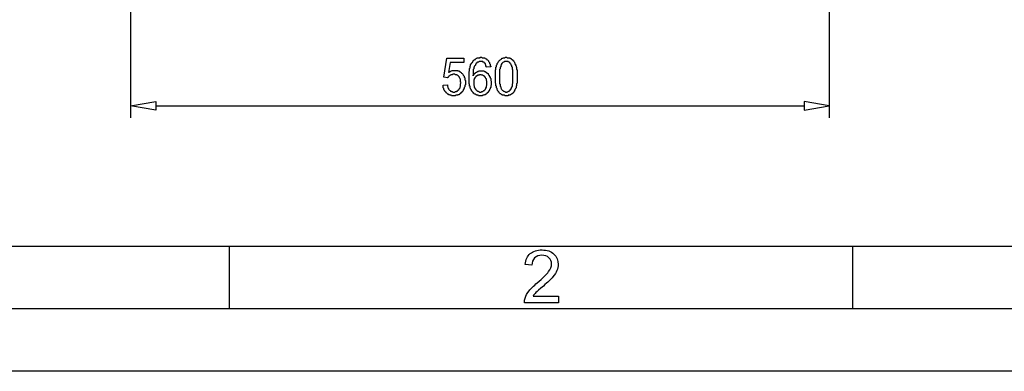
# Model space of a CAD drawing. Units: millimetres. Extents: x 0 to 4200, y 0 to 2970.
# Drawn here: x 432 to 1222, y 0 to 282 of the extents above; entities that cross this region are included whole.
import ezdxf

# ---------------------------------------------------------------- set-up
doc = ezdxf.new("R2010")
doc.units = ezdxf.units.MM
doc.layers.get('0').update_dxf_attribs({"linetype": 'CONTINUOUS'})

msp = doc.modelspace()

# ---------------------------------------------------------------- linework, layer by layer
at = {"color": 3}
for p, q in [((520.972, 473.551), (520.972, 203.044)), ((1081.04, 473.551), (1081.04, 203.044)), ((772.008, 235.642), (774.548, 250.879)), ((774.548, 250.879), (788.095, 250.879)), ((777.088, 247.493), (775.818, 239.452)), ((788.095, 247.493), (777.088, 247.493)), ((788.095, 250.879), (788.095, 247.493)), ((793.598, 245.801), (794.022, 246.225)), ((793.598, 245.378), (793.598, 245.801)), ((793.598, 244.953), (793.598, 245.378)), ((793.598, 244.53), (793.598, 244.953)), ((794.022, 246.648), (794.445, 247.069)), ((794.022, 246.225), (794.022, 246.648)), ((794.445, 247.069), (794.868, 247.493)), ((794.868, 247.493), (794.868, 247.916)), ((794.868, 247.916), (795.292, 247.916)), ((795.292, 248.34), (795.715, 248.763)), ((795.292, 247.916), (795.292, 248.34)), ((795.715, 248.763), (795.715, 249.188)), ((795.715, 249.188), (796.138, 249.188)), ((796.138, 249.188), (796.562, 249.611)), ((796.562, 249.611), (796.985, 250.035)), ((796.985, 244.953), (796.562, 244.53)), ((796.985, 250.035), (797.408, 250.035)), ((797.408, 245.378), (796.985, 244.953)), ((797.408, 250.035), (797.408, 250.456)), ((797.408, 250.456), (797.828, 250.456)), ((797.828, 246.225), (797.408, 245.801)), ((797.408, 245.801), (797.408, 245.378)), ((797.828, 250.456), (798.255, 250.879)), ((798.255, 246.648), (797.828, 246.648)), ((797.828, 246.648), (797.828, 246.225)), ((798.255, 250.879), (798.675, 250.879)), ((798.675, 247.493), (798.255, 247.069)), ((798.255, 247.069), (798.255, 246.648)), ((798.675, 250.879), (799.105, 251.303)), ((799.105, 247.493), (798.675, 247.493)), ((799.105, 251.303), (799.525, 251.303)), ((799.525, 247.916), (799.105, 247.916)), ((799.105, 247.916), (799.105, 247.493)), ((799.525, 251.303), (799.948, 251.303)), ((799.948, 247.916), (799.525, 247.916)), ((799.948, 251.303), (800.372, 251.303)), ((800.372, 248.34), (799.948, 247.916)), ((800.372, 251.303), (800.795, 251.303)), ((800.795, 248.34), (800.372, 248.34)), ((800.795, 251.303), (801.218, 251.303)), ((801.218, 248.34), (800.795, 248.34)), ((801.218, 251.303), (801.218, 251.726)), ((801.218, 251.726), (801.638, 251.726)), ((801.638, 248.34), (801.218, 248.34)), ((801.638, 251.726), (802.065, 251.726)), ((802.065, 248.34), (801.638, 248.34)), ((802.065, 251.726), (802.488, 251.726)), ((802.488, 248.34), (802.065, 248.34)), ((802.488, 251.726), (802.915, 251.303)), ((802.915, 248.34), (802.488, 248.34)), ((802.915, 251.303), (803.335, 251.303)), ((803.335, 248.34), (802.915, 248.34)), ((803.335, 251.303), (803.758, 251.303)), ((803.335, 247.916), (803.335, 248.34)), ((803.758, 247.916), (803.335, 247.916)), ((803.758, 251.303), (804.182, 251.303)), ((804.182, 247.916), (803.758, 247.916)), ((804.182, 251.303), (804.605, 251.303)), ((804.605, 247.493), (804.182, 247.916)), ((804.605, 251.303), (805.028, 250.879)), ((804.605, 247.069), (804.605, 247.493)), ((805.028, 247.069), (804.605, 247.069)), ((805.028, 250.879), (805.448, 250.879)), ((805.028, 246.648), (805.028, 247.069)), ((805.448, 246.648), (805.028, 246.648)), ((805.448, 250.879), (805.878, 250.456)), ((805.448, 246.225), (805.448, 246.648)), ((805.448, 245.801), (805.448, 246.225)), ((805.878, 245.378), (805.448, 245.801)), ((805.878, 250.456), (806.298, 250.456)), ((805.878, 244.953), (805.878, 245.378)), ((806.298, 244.106), (805.878, 244.953)), ((806.298, 250.456), (806.298, 250.035)), ((806.298, 250.035), (806.722, 250.035)), ((806.722, 250.035), (807.145, 249.611)), ((807.145, 249.611), (807.568, 249.188)), ((807.568, 249.188), (807.992, 248.763)), ((807.992, 248.763), (807.992, 248.34)), ((807.992, 248.34), (808.411, 247.916)), ((808.411, 247.916), (808.838, 247.493)), ((808.838, 247.493), (808.838, 247.069)), ((808.838, 247.069), (808.838, 246.648)), ((808.838, 246.648), (809.258, 246.225)), ((809.258, 246.225), (809.258, 245.801)), ((809.258, 245.801), (809.258, 245.378)), ((809.258, 245.378), (809.258, 244.953)), ((809.258, 244.953), (809.688, 244.53)), ((814.342, 245.378), (814.765, 245.801)), ((814.342, 244.953), (814.342, 245.378)), ((814.342, 244.53), (814.342, 244.953)), ((814.765, 246.225), (814.765, 246.648)), ((814.765, 246.648), (815.188, 246.648)), ((814.765, 245.801), (814.765, 246.225)), ((815.188, 247.069), (815.612, 247.493)), ((815.188, 246.648), (815.188, 247.069)), ((815.612, 247.916), (816.031, 248.34)), ((815.612, 247.493), (815.612, 247.916)), ((816.031, 248.34), (816.462, 248.763)), ((816.462, 248.763), (816.462, 249.188)), ((816.462, 249.188), (816.882, 249.188)), ((816.882, 249.188), (817.305, 249.611)), ((817.305, 249.611), (817.728, 250.035)), ((817.728, 250.035), (818.152, 250.456)), ((818.152, 245.378), (817.728, 244.953)), ((817.728, 244.953), (817.728, 244.53)), ((818.152, 250.456), (818.575, 250.456)), ((818.575, 246.225), (818.152, 246.225)), ((818.152, 246.225), (818.152, 245.801)), ((818.152, 245.801), (818.152, 245.378)), ((818.575, 250.456), (818.575, 250.879)), ((818.575, 250.879), (818.995, 250.879)), ((818.995, 247.069), (818.575, 246.648)), ((818.575, 246.648), (818.575, 246.225)), ((818.995, 250.879), (819.422, 250.879)), ((819.422, 247.493), (818.995, 247.069)), ((819.422, 250.879), (819.841, 251.303)), ((819.841, 247.916), (819.422, 247.493)), ((819.841, 251.303), (820.272, 251.303)), ((820.272, 247.916), (819.841, 247.916)), ((820.272, 251.303), (820.692, 251.303)), ((820.692, 248.34), (820.272, 247.916)), ((820.692, 251.303), (821.115, 251.303)), ((821.115, 248.34), (820.692, 248.34)), ((821.115, 251.303), (821.538, 251.726)), ((821.538, 248.34), (821.115, 248.34)), ((821.538, 251.726), (821.962, 251.726)), ((821.962, 248.34), (821.538, 248.34)), ((821.962, 251.726), (822.385, 251.726)), ((822.385, 248.34), (821.962, 248.34)), ((822.385, 251.726), (822.805, 251.303)), ((822.805, 248.34), (822.385, 248.34)), ((822.805, 251.303), (823.232, 251.303)), ((823.232, 248.34), (822.805, 248.34)), ((823.232, 251.303), (823.655, 251.303)), ((823.655, 248.34), (823.232, 248.34)), ((823.655, 251.303), (824.082, 251.303)), ((824.082, 247.916), (823.655, 248.34)), ((824.082, 251.303), (824.502, 251.303)), ((824.502, 247.916), (824.082, 247.916)), ((824.502, 251.303), (824.925, 251.303)), ((824.502, 247.493), (824.502, 247.916)), ((824.925, 247.493), (824.502, 247.493)), ((824.925, 251.303), (824.925, 250.879)), ((824.925, 250.879), (825.348, 250.879)), ((825.348, 247.069), (824.925, 247.493)), ((825.348, 250.879), (825.772, 250.879)), ((825.348, 246.648), (825.348, 247.069)), ((825.772, 246.225), (825.348, 246.648)), ((825.772, 250.879), (825.772, 250.456)), ((825.772, 250.456), (826.195, 250.456)), ((826.195, 246.225), (825.772, 246.225)), ((826.195, 250.456), (826.615, 250.035)), ((826.195, 245.801), (826.195, 246.225)), ((826.195, 245.378), (826.195, 245.801)), ((826.615, 244.953), (826.195, 245.378)), ((826.615, 250.035), (827.045, 250.035)), ((826.615, 244.53), (826.615, 244.953)), ((827.045, 250.035), (827.045, 249.611)), ((827.045, 249.611), (827.465, 249.188)), ((827.465, 249.188), (827.888, 249.188)), ((827.888, 249.188), (827.888, 248.763)), ((827.888, 248.763), (828.312, 248.34)), ((828.312, 248.34), (828.735, 247.916)), ((828.735, 247.916), (828.735, 247.493)), ((828.735, 247.493), (829.158, 247.069)), ((829.158, 247.069), (829.158, 246.648)), ((829.158, 246.648), (829.158, 246.225)), ((829.158, 246.225), (829.578, 246.225)), ((829.578, 246.225), (829.578, 245.801)), ((829.578, 245.801), (829.578, 245.378)), ((829.578, 245.378), (830.005, 244.953)), ((830.005, 244.953), (830.005, 244.53)), ((775.818, 239.452), (776.242, 239.872)), ((776.242, 239.872), (776.665, 239.872)), ((776.665, 236.91), (776.242, 236.485)), ((776.665, 239.872), (776.665, 240.295)), ((776.665, 240.295), (777.088, 240.295)), ((777.088, 237.333), (776.665, 236.91)), ((777.088, 240.295), (777.512, 240.295)), ((777.512, 237.333), (777.088, 237.333)), ((777.512, 240.295), (777.935, 240.72)), ((777.935, 237.757), (777.512, 237.333)), ((777.935, 240.72), (778.358, 240.72)), ((778.358, 237.757), (777.935, 237.757)), ((778.358, 240.72), (778.782, 241.143)), ((778.782, 237.757), (778.358, 237.757)), ((778.782, 241.143), (779.205, 241.143)), ((779.205, 238.18), (778.782, 237.757)), ((779.205, 241.143), (779.628, 241.143)), ((779.628, 238.18), (779.205, 238.18)), ((779.628, 241.143), (780.052, 241.143)), ((780.052, 238.18), (779.628, 238.18)), ((780.052, 241.143), (780.475, 241.143)), ((780.475, 238.18), (780.052, 238.18)), ((780.475, 241.143), (780.898, 241.143)), ((780.898, 238.18), (780.475, 238.18)), ((780.898, 241.143), (781.322, 241.143)), ((781.322, 237.757), (780.898, 238.18)), ((781.322, 241.143), (781.745, 241.143)), ((781.745, 237.757), (781.322, 237.757)), ((781.745, 241.143), (782.168, 241.143)), ((782.168, 237.757), (781.745, 237.757)), ((782.168, 241.143), (782.592, 241.143)), ((782.592, 237.757), (782.168, 237.757)), ((782.592, 241.143), (783.015, 241.143)), ((782.592, 237.333), (782.592, 237.757)), ((783.015, 237.333), (782.592, 237.333)), ((783.015, 241.143), (783.438, 240.72)), ((783.438, 236.91), (783.015, 237.333)), ((783.438, 240.72), (783.862, 240.72)), ((783.862, 236.91), (783.438, 236.91)), ((783.862, 240.72), (784.285, 240.72)), ((783.862, 236.485), (783.862, 236.91)), ((784.285, 240.72), (784.285, 240.295)), ((784.285, 240.295), (784.708, 240.295)), ((784.708, 240.295), (785.132, 240.295)), ((785.132, 240.295), (785.555, 239.872)), ((785.555, 239.872), (785.978, 239.452)), ((785.978, 239.452), (786.402, 239.028)), ((786.402, 239.028), (786.825, 238.604)), ((786.825, 238.604), (787.248, 238.18)), ((787.248, 238.18), (787.672, 237.757)), ((787.672, 237.757), (787.672, 237.333)), ((787.672, 237.333), (788.095, 236.91)), ((788.095, 236.91), (788.095, 236.485)), ((792.328, 240.295), (792.752, 240.72)), ((792.328, 239.872), (792.328, 240.295)), ((792.328, 239.452), (792.328, 239.872)), ((792.328, 239.028), (792.328, 239.452)), ((792.328, 238.604), (792.328, 239.028)), ((792.328, 238.18), (792.328, 238.604)), ((792.328, 237.333), (792.328, 238.18)), ((792.328, 236.91), (792.328, 237.333)), ((792.328, 236.485), (792.328, 236.91)), ((792.752, 242.838), (793.175, 243.262)), ((792.752, 242.415), (792.752, 242.838)), ((792.752, 241.99), (792.752, 242.415)), ((792.752, 241.567), (792.752, 241.99)), ((792.752, 241.143), (792.752, 241.567)), ((792.752, 240.72), (792.752, 241.143)), ((793.175, 244.106), (793.175, 244.53)), ((793.175, 244.53), (793.598, 244.53)), ((793.175, 243.683), (793.175, 244.106)), ((793.175, 243.262), (793.175, 243.683)), ((796.138, 242.415), (795.715, 241.99)), ((795.715, 241.99), (795.715, 241.567)), ((795.715, 241.567), (795.715, 241.143)), ((795.715, 241.143), (795.715, 240.72)), ((795.715, 240.72), (795.715, 240.295)), ((795.715, 240.295), (795.715, 239.872)), ((795.715, 239.872), (795.715, 239.452)), ((795.715, 239.452), (795.715, 239.028)), ((795.715, 239.028), (795.715, 238.18)), ((795.715, 238.18), (795.715, 237.757)), ((795.715, 237.757), (795.715, 237.333)), ((795.715, 237.333), (796.138, 237.757)), ((795.715, 237.333), (795.715, 236.91)), ((795.715, 236.91), (795.715, 237.333)), ((796.562, 243.683), (796.138, 243.683)), ((796.138, 243.683), (796.138, 243.262)), ((796.138, 243.262), (796.138, 242.838)), ((796.138, 242.838), (796.138, 242.415)), ((796.138, 237.757), (796.562, 238.18)), ((796.562, 244.53), (796.562, 244.106)), ((796.562, 244.106), (796.562, 243.683)), ((796.562, 238.18), (796.562, 238.604)), ((796.562, 238.604), (796.985, 238.604)), ((796.985, 238.604), (797.408, 239.028)), ((797.408, 239.028), (797.408, 239.452)), ((797.408, 239.452), (797.828, 239.452)), ((797.828, 239.452), (798.255, 239.872)), ((798.255, 239.872), (798.675, 239.872)), ((798.675, 236.91), (798.255, 236.485)), ((798.675, 239.872), (799.105, 240.295)), ((799.105, 236.91), (798.675, 236.91)), ((799.105, 240.295), (799.525, 240.295)), ((799.525, 237.333), (799.105, 237.333)), ((799.105, 237.333), (799.105, 236.91)), ((799.525, 240.295), (799.948, 240.72)), ((799.948, 237.333), (799.525, 237.333)), ((799.948, 240.72), (800.372, 240.72)), ((800.372, 237.333), (799.948, 237.333)), ((800.372, 240.72), (800.795, 240.72)), ((800.795, 237.757), (800.372, 237.333)), ((800.795, 240.72), (801.218, 240.72)), ((801.218, 237.757), (800.795, 237.757)), ((801.218, 240.72), (801.638, 240.72)), ((801.638, 237.757), (801.218, 237.757)), ((801.638, 240.72), (802.065, 240.72)), ((802.065, 237.757), (801.638, 237.757)), ((802.065, 240.72), (802.488, 240.72)), ((802.488, 237.333), (802.065, 237.757)), ((802.488, 240.72), (802.915, 240.72)), ((802.915, 237.333), (802.488, 237.333)), ((802.915, 240.72), (803.335, 240.72)), ((803.335, 237.333), (802.915, 237.333)), ((803.335, 240.72), (803.758, 240.72)), ((803.758, 236.91), (803.335, 237.333)), ((803.758, 240.72), (804.182, 240.72)), ((804.182, 236.91), (803.758, 236.91)), ((804.182, 240.72), (804.605, 240.295)), ((804.182, 236.485), (804.182, 236.91)), ((804.605, 240.295), (805.028, 240.295)), ((805.028, 240.295), (805.448, 240.295)), ((805.448, 240.295), (805.448, 239.872)), ((805.448, 239.872), (805.878, 239.872)), ((805.878, 239.872), (806.298, 239.452)), ((809.688, 244.106), (806.298, 243.683)), ((806.298, 243.683), (806.298, 244.106)), ((806.298, 239.452), (806.722, 239.028)), ((806.722, 239.028), (807.145, 239.028)), ((807.145, 239.028), (807.568, 238.604)), ((807.568, 238.604), (807.568, 238.18)), ((807.568, 238.18), (807.992, 237.757)), ((807.992, 237.757), (808.411, 237.333)), ((808.411, 237.333), (808.411, 236.91)), ((808.411, 236.91), (808.838, 236.485)), ((809.688, 244.53), (809.688, 244.106)), ((813.498, 241.567), (813.918, 241.99)), ((813.498, 241.143), (813.498, 241.567)), ((813.498, 240.72), (813.498, 241.143)), ((813.498, 240.295), (813.498, 240.72)), ((813.498, 239.872), (813.498, 240.295)), ((813.498, 239.452), (813.498, 239.872)), ((813.498, 239.028), (813.498, 239.452)), ((813.498, 238.604), (813.498, 239.028)), ((813.498, 238.18), (813.498, 238.604)), ((813.498, 237.757), (813.498, 238.18)), ((813.498, 237.333), (813.498, 237.757)), ((813.498, 236.91), (813.498, 237.333)), ((813.498, 236.065), (813.498, 236.91)), ((813.918, 243.683), (814.342, 244.106)), ((813.918, 243.262), (813.918, 243.683)), ((813.918, 242.838), (813.918, 243.262)), ((813.918, 242.415), (813.918, 242.838)), ((813.918, 241.99), (813.918, 242.415)), ((814.342, 244.106), (814.342, 244.53)), ((817.305, 242.415), (816.882, 241.99)), ((816.882, 241.99), (816.882, 241.567)), ((816.882, 241.567), (816.882, 241.143)), ((816.882, 241.143), (816.882, 240.72)), ((816.882, 240.72), (816.882, 239.872)), ((816.882, 239.872), (816.882, 239.452)), ((816.882, 239.452), (816.882, 239.028)), ((816.882, 239.028), (816.882, 238.604)), ((816.882, 238.604), (816.882, 238.18)), ((816.882, 238.18), (816.882, 237.333)), ((816.882, 237.333), (816.882, 236.91)), ((816.882, 236.91), (816.882, 236.485)), ((817.728, 244.106), (817.305, 243.683)), ((817.305, 243.683), (817.305, 243.262)), ((817.305, 243.262), (817.305, 242.838)), ((817.305, 242.838), (817.305, 242.415)), ((817.728, 244.53), (817.728, 244.106)), ((826.615, 244.106), (826.615, 244.53)), ((827.045, 243.683), (826.615, 244.106)), ((827.045, 243.262), (827.045, 243.683)), ((827.045, 242.838), (827.045, 243.262)), ((827.045, 242.415), (827.045, 242.838)), ((827.045, 241.99), (827.045, 242.415)), ((827.465, 241.567), (827.045, 241.99)), ((827.465, 241.143), (827.465, 241.567)), ((827.465, 240.72), (827.465, 241.143)), ((827.465, 239.872), (827.465, 240.72)), ((827.465, 239.452), (827.465, 239.872)), ((827.465, 239.028), (827.465, 239.452)), ((827.465, 238.604), (827.465, 239.028)), ((827.465, 237.757), (827.465, 238.604)), ((827.465, 237.333), (827.465, 237.757)), ((827.465, 236.91), (827.465, 237.333)), ((827.465, 236.065), (827.465, 236.91)), ((830.005, 244.53), (830.005, 244.106)), ((830.005, 244.106), (830.425, 243.683)), ((830.425, 243.683), (830.425, 243.262)), ((830.425, 243.262), (830.425, 242.838)), ((830.425, 242.838), (830.425, 242.415)), ((830.425, 242.415), (830.425, 241.99)), ((830.425, 241.99), (830.855, 241.567)), ((830.855, 241.567), (830.855, 241.143)), ((830.855, 241.143), (830.855, 240.72)), ((830.855, 240.72), (830.855, 240.295)), ((830.855, 240.295), (830.855, 239.872)), ((830.855, 239.872), (830.855, 239.452)), ((830.855, 239.452), (830.855, 239.028)), ((830.855, 239.028), (830.855, 238.604)), ((830.855, 238.604), (830.855, 238.18)), ((830.855, 238.18), (830.855, 237.757)), ((830.855, 237.757), (830.855, 237.333)), ((830.855, 237.333), (830.855, 236.91)), ((830.855, 236.91), (830.855, 236.065)), ((771.585, 229.289), (774.972, 229.712)), ((771.585, 228.869), (771.585, 229.289)), ((774.972, 235.217), (772.008, 235.642)), ((775.395, 235.217), (774.972, 235.217)), ((774.972, 229.712), (774.972, 229.289)), ((774.972, 229.289), (774.972, 228.869)), ((775.818, 236.065), (775.395, 235.642)), ((775.395, 235.642), (775.395, 235.217)), ((776.242, 236.485), (775.818, 236.065)), ((784.285, 236.065), (783.862, 236.485)), ((784.708, 235.642), (784.285, 236.065)), ((784.708, 235.217), (784.708, 235.642)), ((785.132, 234.794), (784.708, 235.217)), ((785.132, 234.37), (785.132, 234.794)), ((785.555, 233.947), (785.132, 234.37)), ((785.555, 233.522), (785.555, 233.947)), ((785.555, 233.099), (785.555, 233.522)), ((785.555, 232.679), (785.555, 233.099)), ((785.555, 232.254), (785.555, 232.679)), ((785.555, 231.831), (785.555, 232.254)), ((785.978, 231.407), (785.555, 231.831)), ((785.555, 230.561), (785.978, 231.407)), ((785.555, 230.136), (785.555, 230.561)), ((785.555, 229.712), (785.555, 230.136)), ((785.555, 229.289), (785.555, 229.712)), ((785.555, 228.869), (785.555, 229.289)), ((788.095, 236.485), (788.518, 236.485)), ((788.518, 236.485), (788.518, 236.065)), ((788.518, 236.065), (788.518, 235.642)), ((788.518, 235.642), (788.942, 235.217)), ((788.942, 235.217), (788.942, 234.794)), ((788.942, 234.794), (788.942, 234.37)), ((788.942, 234.37), (788.942, 233.947)), ((788.942, 233.947), (788.942, 233.522)), ((788.942, 233.522), (789.365, 233.099)), ((789.365, 229.712), (788.942, 229.289)), ((788.942, 229.289), (788.942, 228.869)), ((789.365, 233.099), (789.365, 232.679)), ((789.365, 232.679), (789.365, 232.254)), ((789.365, 232.254), (789.365, 231.831)), ((789.365, 231.831), (789.365, 231.407)), ((789.365, 231.407), (789.365, 230.984)), ((789.365, 230.984), (789.365, 230.561)), ((789.365, 230.561), (789.365, 230.136)), ((789.365, 230.136), (789.365, 229.712)), ((792.328, 236.065), (792.328, 236.485)), ((792.328, 235.642), (792.328, 236.065)), ((792.328, 235.217), (792.328, 235.642)), ((792.328, 234.37), (792.328, 235.217)), ((792.328, 233.947), (792.328, 234.37)), ((792.328, 233.522), (792.328, 233.947)), ((792.328, 233.099), (792.328, 233.522)), ((792.328, 232.679), (792.328, 233.099)), ((792.328, 232.254), (792.328, 232.679)), ((792.328, 231.407), (792.328, 232.254)), ((792.328, 230.984), (792.328, 231.407)), ((792.328, 230.561), (792.328, 230.984)), ((792.752, 230.136), (792.328, 230.561)), ((792.752, 229.712), (792.752, 230.136)), ((792.752, 229.289), (792.752, 229.712)), ((792.752, 228.869), (792.752, 229.289)), ((796.562, 233.947), (796.138, 233.522)), ((796.138, 233.522), (796.138, 233.099)), ((796.138, 233.099), (796.138, 232.679)), ((796.138, 232.679), (796.138, 232.254)), ((796.138, 232.254), (796.138, 231.831)), ((796.138, 231.831), (796.138, 231.407)), ((796.138, 231.407), (796.138, 230.984)), ((796.138, 230.984), (796.138, 230.561)), ((796.138, 230.561), (796.138, 230.136)), ((796.138, 230.136), (796.138, 229.712)), ((796.138, 229.712), (796.138, 229.289)), ((796.138, 229.289), (796.562, 228.869)), ((796.985, 234.794), (796.562, 234.794)), ((796.562, 234.794), (796.562, 234.37)), ((796.562, 234.37), (796.562, 233.947)), ((797.408, 235.642), (796.985, 235.217)), ((796.985, 235.217), (796.985, 234.794)), ((797.828, 236.065), (797.408, 235.642)), ((798.255, 236.485), (797.828, 236.485)), ((797.828, 236.485), (797.828, 236.065)), ((804.605, 236.485), (804.182, 236.485)), ((805.028, 236.065), (804.605, 236.485)), ((805.028, 235.642), (805.028, 236.065)), ((805.448, 235.642), (805.028, 235.642)), ((805.448, 235.217), (805.448, 235.642)), ((805.878, 234.794), (805.448, 235.217)), ((806.298, 234.37), (805.878, 234.794)), ((806.298, 233.947), (806.298, 234.37)), ((806.298, 233.522), (806.298, 233.947)), ((806.298, 233.099), (806.298, 233.522)), ((806.722, 232.679), (806.298, 233.099)), ((806.298, 228.869), (806.722, 229.289)), ((806.722, 232.254), (806.722, 232.679)), ((806.722, 231.831), (806.722, 232.254)), ((806.722, 231.407), (806.722, 231.831)), ((806.722, 230.984), (806.722, 231.407)), ((806.722, 230.561), (806.722, 230.984)), ((806.722, 230.136), (806.722, 230.561)), ((806.722, 229.712), (806.722, 230.136)), ((806.722, 229.289), (806.722, 229.712)), ((808.838, 236.485), (808.838, 236.065)), ((808.838, 236.065), (809.258, 236.065)), ((809.258, 236.065), (809.258, 235.642)), ((809.258, 235.642), (809.258, 235.217)), ((809.258, 235.217), (809.688, 234.794)), ((809.688, 234.794), (809.688, 234.37)), ((809.688, 234.37), (809.688, 233.947)), ((809.688, 233.947), (809.688, 233.522)), ((809.688, 233.522), (809.688, 233.099)), ((809.688, 233.099), (810.108, 232.679)), ((810.108, 229.289), (809.688, 228.869)), ((810.108, 232.679), (810.108, 232.254)), ((810.108, 232.254), (810.108, 231.831)), ((810.108, 231.831), (810.108, 231.407)), ((810.108, 231.407), (810.108, 230.984)), ((810.108, 230.984), (810.108, 230.561)), ((810.108, 230.561), (810.108, 230.136)), ((810.108, 230.136), (810.108, 229.712)), ((810.108, 229.712), (810.108, 229.289)), ((813.498, 235.642), (813.498, 236.065)), ((813.498, 235.217), (813.498, 235.642)), ((813.498, 234.794), (813.498, 235.217)), ((813.498, 233.947), (813.498, 234.794)), ((813.498, 233.522), (813.498, 233.947)), ((813.498, 233.099), (813.498, 233.522)), ((813.498, 232.679), (813.498, 233.099)), ((813.498, 232.254), (813.498, 232.679)), ((813.498, 231.831), (813.498, 232.254)), ((813.498, 231.407), (813.498, 231.831)), ((813.498, 230.984), (813.498, 231.407)), ((813.918, 230.561), (813.498, 230.984)), ((813.918, 230.136), (813.918, 230.561)), ((813.918, 229.712), (813.918, 230.136)), ((813.918, 229.289), (813.918, 229.712)), ((813.918, 228.869), (813.918, 229.289)), ((816.882, 236.485), (816.882, 236.065)), ((816.882, 236.065), (816.882, 235.642)), ((816.882, 235.642), (816.882, 235.217)), ((816.882, 235.217), (816.882, 234.37)), ((816.882, 234.37), (816.882, 233.947)), ((816.882, 233.947), (816.882, 233.522)), ((816.882, 233.522), (816.882, 232.679)), ((816.882, 232.679), (816.882, 232.254)), ((816.882, 232.254), (816.882, 231.831)), ((816.882, 231.831), (816.882, 231.407)), ((816.882, 231.407), (816.882, 230.984)), ((816.882, 230.984), (816.882, 230.561)), ((816.882, 230.561), (817.305, 230.136)), ((817.305, 230.136), (817.305, 229.712)), ((817.305, 229.712), (817.305, 229.289)), ((817.305, 229.289), (817.305, 228.869)), ((827.045, 230.561), (827.465, 230.984)), ((827.045, 230.136), (827.045, 230.561)), ((827.045, 229.712), (827.045, 230.136)), ((827.045, 229.289), (827.045, 229.712)), ((827.045, 228.869), (827.045, 229.289)), ((827.465, 235.217), (827.465, 236.065)), ((827.465, 234.794), (827.465, 235.217)), ((827.465, 234.37), (827.465, 234.794)), ((827.465, 233.522), (827.465, 234.37)), ((827.465, 233.099), (827.465, 233.522)), ((827.465, 232.679), (827.465, 233.099)), ((827.465, 232.254), (827.465, 232.679)), ((827.465, 231.831), (827.465, 232.254)), ((827.465, 231.407), (827.465, 231.831)), ((827.465, 230.984), (827.465, 231.407)), ((830.855, 230.984), (830.425, 230.561)), ((830.425, 230.561), (830.425, 230.136)), ((830.425, 230.136), (830.425, 229.712)), ((830.425, 229.712), (830.425, 229.289)), ((830.425, 229.289), (830.425, 228.869)), ((830.855, 236.065), (830.855, 235.642)), ((830.855, 235.642), (830.855, 235.217)), ((830.855, 235.217), (830.855, 234.794)), ((830.855, 234.794), (830.855, 234.37)), ((830.855, 234.37), (830.855, 233.947)), ((830.855, 233.947), (830.855, 233.522)), ((830.855, 233.522), (830.855, 232.679)), ((830.855, 232.679), (830.855, 232.254)), ((830.855, 232.254), (830.855, 231.831)), ((830.855, 231.831), (830.855, 231.407)), ((830.855, 231.407), (830.855, 230.984)), ((771.585, 228.444), (771.585, 228.869)), ((771.585, 228.021), (771.585, 228.444)), ((771.585, 227.597), (771.585, 228.021)), ((771.585, 227.174), (771.585, 227.597)), ((772.008, 226.751), (771.585, 227.174)), ((772.008, 226.326), (772.008, 226.751)), ((772.008, 225.902), (772.008, 226.326)), ((772.432, 225.483), (772.008, 225.902)), ((772.855, 225.058), (772.432, 225.483)), ((772.855, 224.635), (772.855, 225.058)), ((773.278, 224.211), (772.855, 224.635)), ((773.702, 223.786), (773.278, 224.211)), ((773.702, 223.363), (773.702, 223.786)), ((774.125, 223.363), (773.702, 223.363)), ((774.125, 222.94), (774.125, 223.363)), ((774.548, 222.94), (774.125, 222.94)), ((774.972, 222.516), (774.548, 222.94)), ((774.972, 228.869), (774.972, 228.444)), ((774.972, 228.444), (775.395, 228.021)), ((775.395, 222.096), (774.972, 222.516)), ((775.395, 228.021), (775.395, 227.597)), ((775.395, 227.597), (775.395, 227.174)), ((775.395, 227.174), (775.818, 226.751)), ((775.818, 222.096), (775.395, 222.096)), ((775.818, 226.751), (775.818, 226.326)), ((775.818, 226.326), (776.242, 225.902)), ((775.818, 221.671), (775.818, 222.096)), ((776.242, 221.671), (775.818, 221.671)), ((776.242, 225.902), (776.665, 225.483)), ((776.665, 221.671), (776.242, 221.671)), ((776.665, 225.483), (777.088, 225.058)), ((777.088, 221.248), (776.665, 221.671)), ((777.088, 225.058), (777.512, 224.635)), ((777.512, 221.248), (777.088, 221.248)), ((777.512, 224.635), (777.935, 224.635)), ((777.935, 221.248), (777.512, 221.248)), ((777.935, 224.635), (778.358, 224.211)), ((778.358, 220.825), (777.935, 221.248)), ((778.358, 224.211), (778.782, 224.211)), ((778.782, 224.211), (779.205, 223.786)), ((779.205, 223.786), (779.628, 223.786)), ((779.628, 223.786), (780.052, 223.786)), ((780.052, 223.786), (780.475, 223.786)), ((780.475, 223.786), (780.898, 223.786)), ((780.898, 223.786), (781.322, 224.211)), ((781.322, 224.211), (781.745, 224.211)), ((781.745, 221.248), (781.322, 220.825)), ((781.745, 224.211), (782.168, 224.211)), ((782.168, 221.248), (781.745, 221.248)), ((782.168, 224.211), (782.592, 224.635)), ((782.592, 221.248), (782.168, 221.248)), ((782.592, 224.635), (783.015, 224.635)), ((783.015, 221.248), (782.592, 221.248)), ((783.015, 224.635), (783.015, 225.058)), ((783.015, 225.058), (783.438, 225.058)), ((783.438, 221.671), (783.015, 221.248)), ((783.438, 225.058), (783.862, 225.483)), ((783.862, 221.671), (783.438, 221.671)), ((783.862, 225.483), (783.862, 225.902)), ((783.862, 225.902), (784.285, 225.902)), ((784.285, 221.671), (783.862, 221.671)), ((784.285, 225.902), (784.285, 226.326)), ((784.285, 226.326), (784.708, 226.326)), ((784.708, 222.096), (784.285, 222.096)), ((784.285, 222.096), (784.285, 221.671)), ((784.708, 226.751), (785.132, 227.174)), ((784.708, 226.326), (784.708, 226.751)), ((785.132, 222.516), (784.708, 222.096)), ((785.132, 228.021), (785.555, 228.444)), ((785.132, 227.597), (785.132, 228.021)), ((785.132, 227.174), (785.132, 227.597)), ((785.555, 222.94), (785.132, 222.516)), ((785.555, 228.444), (785.555, 228.869)), ((785.978, 222.94), (785.555, 222.94)), ((786.402, 223.786), (785.978, 223.363)), ((785.978, 223.363), (785.978, 222.94)), ((786.825, 223.786), (786.402, 223.786)), ((787.248, 224.635), (786.825, 224.211)), ((786.825, 224.211), (786.825, 223.786)), ((787.672, 225.058), (787.248, 224.635)), ((788.095, 225.902), (787.672, 225.902)), ((787.672, 225.902), (787.672, 225.483)), ((787.672, 225.483), (787.672, 225.058)), ((788.518, 226.751), (788.095, 226.326)), ((788.095, 226.326), (788.095, 225.902)), ((788.942, 228.021), (788.518, 227.597)), ((788.518, 227.597), (788.518, 227.174)), ((788.518, 227.174), (788.518, 226.751)), ((788.942, 228.869), (788.942, 228.444)), ((788.942, 228.444), (788.942, 228.021)), ((792.752, 228.444), (792.752, 228.869)), ((793.175, 228.444), (792.752, 228.444)), ((793.175, 228.021), (793.175, 228.444)), ((793.175, 227.597), (793.175, 228.021)), ((793.175, 227.174), (793.175, 227.597)), ((793.598, 226.751), (793.175, 227.174)), ((793.598, 226.326), (793.598, 226.751)), ((794.022, 225.902), (793.598, 226.326)), ((794.022, 225.481), (794.022, 225.902)), ((794.445, 225.058), (794.022, 225.481)), ((794.445, 224.635), (794.445, 225.058)), ((794.868, 224.211), (794.445, 224.635)), ((795.292, 223.786), (794.868, 224.211)), ((795.715, 223.363), (795.292, 223.786)), ((795.715, 222.94), (795.715, 223.363)), ((796.138, 222.94), (795.715, 222.94)), ((796.562, 222.516), (796.138, 222.94)), ((796.562, 228.869), (796.562, 228.444)), ((796.562, 228.444), (796.562, 228.021)), ((796.562, 228.021), (796.562, 227.597)), ((796.562, 227.597), (796.985, 227.174)), ((796.985, 222.096), (796.562, 222.516)), ((796.985, 227.174), (796.985, 226.751)), ((796.985, 226.751), (797.408, 226.326)), ((797.408, 222.096), (796.985, 222.096)), ((797.408, 226.326), (797.408, 225.902)), ((797.408, 225.902), (797.828, 225.902)), ((797.828, 221.671), (797.408, 222.096)), ((797.828, 225.902), (798.255, 225.481)), ((798.255, 221.671), (797.828, 221.671)), ((798.255, 225.481), (798.255, 225.058)), ((798.255, 225.058), (798.675, 225.058)), ((798.675, 221.248), (798.255, 221.671)), ((798.675, 225.058), (799.105, 224.635)), ((799.105, 221.248), (798.675, 221.248)), ((799.105, 224.635), (799.525, 224.635)), ((799.525, 221.248), (799.105, 221.248)), ((799.525, 224.635), (799.948, 224.211)), ((799.948, 220.825), (799.525, 221.248)), ((799.948, 224.211), (800.372, 224.211)), ((800.372, 224.211), (800.795, 223.786)), ((800.795, 223.786), (801.218, 223.786)), ((801.218, 223.786), (801.638, 223.786)), ((801.638, 223.786), (802.065, 223.786)), ((802.065, 223.786), (802.488, 224.211)), ((802.488, 224.211), (802.915, 224.211)), ((802.915, 224.211), (803.335, 224.211)), ((803.335, 221.248), (802.915, 220.825)), ((803.335, 224.211), (803.758, 224.635)), ((803.758, 221.248), (803.335, 221.248)), ((803.758, 224.635), (804.182, 225.058)), ((804.182, 221.248), (803.758, 221.248)), ((804.182, 225.058), (804.605, 225.058)), ((804.605, 221.671), (804.182, 221.248)), ((804.605, 225.481), (805.028, 225.902)), ((804.605, 225.058), (804.605, 225.481)), ((805.028, 221.671), (804.605, 221.671)), ((805.028, 225.902), (805.448, 225.902)), ((805.448, 221.671), (805.028, 221.671)), ((805.448, 226.326), (805.878, 226.751)), ((805.448, 225.902), (805.448, 226.326)), ((805.878, 222.096), (805.448, 222.096)), ((805.448, 222.096), (805.448, 221.671)), ((805.878, 227.174), (805.878, 227.597)), ((805.878, 227.597), (806.298, 227.597)), ((805.878, 226.751), (805.878, 227.174)), ((806.298, 222.516), (805.878, 222.096)), ((806.298, 228.444), (806.298, 228.869)), ((806.298, 228.021), (806.298, 228.444)), ((806.298, 227.597), (806.298, 228.021)), ((806.722, 222.516), (806.298, 222.516)), ((807.145, 223.363), (806.722, 222.94)), ((806.722, 222.94), (806.722, 222.516)), ((807.568, 223.363), (807.145, 223.363)), ((807.992, 224.211), (807.568, 223.786)), ((807.568, 223.786), (807.568, 223.363)), ((808.411, 224.635), (807.992, 224.635)), ((807.992, 224.635), (807.992, 224.211)), ((808.838, 225.481), (808.411, 225.058)), ((808.411, 225.058), (808.411, 224.635)), ((809.258, 226.326), (808.838, 225.902)), ((808.838, 225.902), (808.838, 225.481)), ((809.688, 227.597), (809.258, 227.174)), ((809.258, 227.174), (809.258, 226.751)), ((809.258, 226.751), (809.258, 226.326)), ((809.688, 228.869), (809.688, 228.444)), ((809.688, 228.444), (809.688, 228.021)), ((809.688, 228.021), (809.688, 227.597)), ((814.342, 228.444), (813.918, 228.869)), ((814.342, 228.021), (814.342, 228.444)), ((814.342, 227.597), (814.342, 228.021)), ((814.342, 227.174), (814.342, 227.597)), ((814.765, 226.751), (814.342, 227.174)), ((814.765, 226.326), (814.765, 226.751)), ((814.765, 225.902), (814.765, 226.326)), ((815.188, 225.483), (814.765, 225.902)), ((815.188, 225.058), (815.188, 225.483)), ((815.612, 224.635), (815.188, 225.058)), ((816.031, 224.211), (815.612, 224.635)), ((816.031, 223.786), (816.031, 224.211)), ((816.462, 223.786), (816.031, 223.786)), ((816.462, 223.363), (816.462, 223.786)), ((816.882, 222.94), (816.462, 223.363)), ((817.305, 222.516), (816.882, 222.94)), ((817.305, 228.869), (817.305, 228.444)), ((817.305, 228.444), (817.728, 228.021)), ((817.728, 222.516), (817.305, 222.516)), ((817.728, 228.021), (817.728, 227.597)), ((817.728, 227.597), (817.728, 227.174)), ((817.728, 227.174), (818.152, 226.751)), ((817.728, 222.096), (817.728, 222.516)), ((818.152, 222.096), (817.728, 222.096)), ((818.152, 226.751), (818.152, 226.326)), ((818.152, 226.326), (818.575, 225.902)), ((818.575, 221.671), (818.152, 222.096)), ((818.575, 225.902), (818.995, 225.483)), ((818.995, 221.671), (818.575, 221.671)), ((818.995, 225.483), (819.422, 225.058)), ((818.995, 221.248), (818.995, 221.671)), ((819.422, 221.248), (818.995, 221.248)), ((819.422, 225.058), (819.841, 224.635)), ((819.841, 221.248), (819.422, 221.248)), ((819.841, 224.635), (820.272, 224.635)), ((820.272, 221.248), (819.841, 221.248)), ((820.272, 224.635), (820.692, 224.211)), ((820.692, 221.248), (820.272, 221.248)), ((820.692, 224.211), (821.115, 224.211)), ((821.115, 220.825), (820.692, 221.248)), ((821.115, 224.211), (821.538, 223.786)), ((821.538, 223.786), (821.962, 223.786)), ((821.962, 223.786), (822.385, 223.786)), ((822.385, 223.786), (822.805, 223.786)), ((822.805, 223.786), (823.232, 224.211)), ((823.232, 224.211), (823.655, 224.211)), ((823.655, 224.211), (824.082, 224.635)), ((824.082, 221.248), (823.655, 221.248)), ((823.655, 221.248), (823.655, 220.825)), ((824.082, 224.635), (824.502, 224.635)), ((824.502, 221.248), (824.082, 221.248)), ((824.502, 224.635), (824.925, 225.058)), ((824.925, 221.248), (824.502, 221.248)), ((824.925, 225.058), (825.348, 225.483)), ((825.348, 221.671), (824.925, 221.248)), ((825.348, 225.483), (825.348, 225.902)), ((825.348, 225.902), (825.772, 225.902)), ((825.772, 221.671), (825.348, 221.671)), ((825.772, 225.902), (826.195, 226.326)), ((826.195, 222.096), (825.772, 221.671)), ((826.195, 226.751), (826.195, 227.174)), ((826.195, 227.174), (826.615, 227.174)), ((826.195, 226.326), (826.195, 226.751)), ((826.615, 222.096), (826.195, 222.096)), ((826.615, 228.021), (827.045, 228.444)), ((826.615, 227.597), (826.615, 228.021)), ((826.615, 227.174), (826.615, 227.597)), ((827.045, 222.516), (826.615, 222.516)), ((826.615, 222.516), (826.615, 222.096)), ((827.045, 228.444), (827.045, 228.869)), ((827.465, 222.94), (827.045, 222.94)), ((827.045, 222.94), (827.045, 222.516)), ((827.888, 223.363), (827.465, 222.94)), ((828.312, 223.786), (827.888, 223.786)), ((827.888, 223.786), (827.888, 223.363)), ((828.735, 224.635), (828.312, 224.211)), ((828.312, 224.211), (828.312, 223.786)), ((829.158, 225.483), (828.735, 225.058)), ((828.735, 225.058), (828.735, 224.635)), ((829.578, 226.326), (829.158, 225.902)), ((829.158, 225.902), (829.158, 225.483)), ((830.005, 227.174), (829.578, 226.751)), ((829.578, 226.751), (829.578, 226.326)), ((830.425, 228.869), (830.005, 228.444)), ((830.005, 228.444), (830.005, 228.021)), ((830.005, 228.021), (830.005, 227.597)), ((830.005, 227.597), (830.005, 227.174)), ((520.972, 212.78), (541.295, 216.166)), ((541.295, 216.166), (541.295, 209.394)), ((778.782, 220.825), (778.358, 220.825)), ((779.205, 220.825), (778.782, 220.825)), ((779.628, 220.825), (779.205, 220.825)), ((780.052, 220.825), (779.628, 220.825)), ((780.475, 220.825), (780.052, 220.825)), ((780.898, 220.825), (780.475, 220.825)), ((781.322, 220.825), (780.898, 220.825)), ((800.372, 220.825), (799.948, 220.825)), ((800.795, 220.825), (800.372, 220.825)), ((801.218, 220.825), (800.795, 220.825)), ((801.638, 220.825), (801.218, 220.825)), ((802.065, 220.825), (801.638, 220.825)), ((802.488, 220.825), (802.065, 220.825)), ((802.915, 220.825), (802.488, 220.825)), ((821.538, 220.825), (821.115, 220.825)), ((821.962, 220.825), (821.538, 220.825)), ((822.385, 220.825), (821.962, 220.825)), ((822.805, 220.825), (822.385, 220.825)), ((823.232, 220.825), (822.805, 220.825)), ((823.655, 220.825), (823.232, 220.825)), ((1061.14, 216.166), (1061.14, 209.394)), ((1081.04, 212.78), (1061.14, 216.166)), ((541.295, 209.394), (520.972, 212.78)), ((541.295, 212.78), (1061.14, 212.78)), ((1061.14, 209.394), (1081.04, 212.78))]:
    msp.add_line(p, q, dxfattribs=at)
at = {"color": 1}
for p, q in [((520.972, 212.78), (541.295, 216.166)), ((541.295, 216.166), (541.295, 209.394)), ((1061.14, 216.166), (1061.14, 209.394)), ((1081.04, 212.78), (1061.14, 216.166)), ((541.295, 209.394), (520.972, 212.78)), ((1061.14, 209.394), (1081.04, 212.78))]:
    msp.add_line(p, q, dxfattribs=at)
at = {"color": 5}
for p, q in [((2270.96, 99.989), (99.989, 99.989)), ((599.937, 99.989), (599.937, 49.994)), ((1099.88, 99.989), (1099.88, 49.994)), ((842.673, 84.974), (837.382, 85.68)), ((843.636, 60.285), (864.186, 60.285)), ((864.186, 60.285), (864.186, 54.993)), ((864.186, 54.993), (836.676, 54.993)), ((4199.54, 0), (0, 0))]:
    msp.add_line(p, q, dxfattribs=at)
at = {"color": 0}
msp.add_line((4149.55, 49.994), (49.995, 49.994), dxfattribs=at)
at = {"color": 5}
for points in [[(841.438, 94.339), (843.721, 96.26), (846.928, 97.316), (850.875, 97.316)], [(850.875, 97.316), (854.83, 97.201), (858.019, 96.204), (860.344, 93.981)], [(837.382, 85.68), (837.741, 89.352), (839.093, 92.355), (841.438, 94.339)], [(844.899, 90.933), (843.396, 89.396), (842.691, 87.512), (842.673, 84.974)], [(850.759, 93.088), (848.208, 92.972), (846.363, 92.368), (844.899, 90.933)], [(856.382, 91.037), (854.844, 92.384), (853.07, 93.088), (850.759, 93.088)], [(858.541, 86.016), (858.425, 87.89), (857.822, 89.673), (856.382, 91.037)], [(860.344, 93.981), (862.658, 91.7), (863.833, 89.006), (863.833, 85.718)], [(847.027, 70.901), (851.479, 74.76), (854.562, 77.767), (856.153, 79.892)], [(856.153, 79.892), (857.719, 81.951), (858.541, 84.06), (858.541, 86.016)], [(862.852, 80.785), (862.175, 79.154), (861.116, 77.466), (859.607, 75.68)], [(863.833, 85.718), (863.716, 84.034), (863.505, 82.401), (862.852, 80.785)], [(859.607, 75.68), (858.093, 73.819), (855.532, 71.445), (851.919, 68.333)], [(837.244, 58.725), (837.844, 60.627), (838.987, 62.618), (840.461, 64.496)], [(840.461, 64.496), (841.851, 66.267), (844.127, 68.512), (847.027, 70.901)], [(851.919, 68.333), (848.829, 65.65), (846.861, 63.991), (845.936, 63.069)], [(836.676, 54.993), (836.634, 56.286), (836.824, 57.53), (837.244, 58.725)], [(845.936, 63.069), (844.977, 62.041), (844.243, 61.218), (843.636, 60.285)]]:
    msp.add_open_spline(points, degree=3, dxfattribs=at)

doc.saveas('drawing.dxf')
